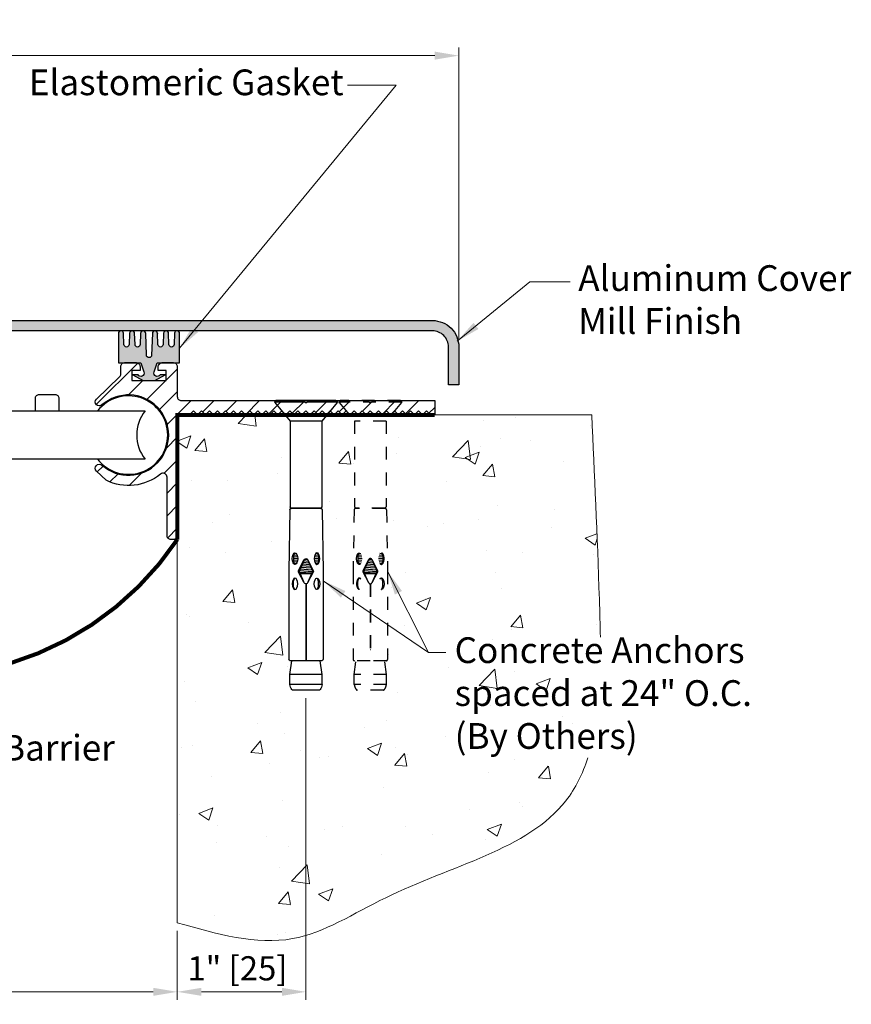
# Model space of a CAD drawing. Extents: x 7.8 to 20.4, y 43.8 to 51.7.
# Drawn here: x 13.9 to 20.4, y 44 to 51.7 of the extents above; entities that cross this region are included whole.
import ezdxf

# ---------------------------------------------------------------- set-up
doc = ezdxf.new("R2010")
doc.units = 0
doc.header["$LTSCALE"] = 0.5
doc.header["$MEASUREMENT"] = 0
doc.linetypes.add('HIDDEN2', pattern=[0.1875, 0.125, -0.0625])
doc.layers.get('0').update_dxf_attribs({"linetype": 'CONTINUOUS'})
doc.layers.get('DEFPOINTS').update_dxf_attribs({"linetype": 'CONTINUOUS', "lineweight": 20})
for name, color, linetype, lineweight in [('background', 7, 'CONTINUOUS', 15), ('Dims-vp1', 7, 'CONTINUOUS', 15), ('text', 7, 'CONTINUOUS', 20)]:
    doc.layers.add(name, color=color, linetype=linetype, lineweight=lineweight)
doc.layers.add('components', color=7, linetype='CONTINUOUS', lineweight=20, true_color=0x004a96)
doc.layers.add('Layer 1', color=7, linetype='CONTINUOUS')
doc.styles.get("Standard").update_dxf_attribs({"font": 'arial.ttf'})
doc.dimstyles.new('half', dxfattribs={"dimscale": 2, "dimtxt": 0.09375, "dimasz": 0.09375, "dimexe": 0.03125, "dimexo": 0.03125, "dimgap": 0.03125, "dimtad": 1, "dimdec": 3, "dimzin": 0, "dimdsep": 46, "dimtxsty": 'Standard', "dimcen": 0.09, "dimclrd": 256, "dimclre": 256, "dimclrt": 7, "dimadec": 0, "dimazin": 0, "dimtfac": 1, "dimtdec": 3, "dimtmove": 0, "dimatfit": 3, "dimfxl": 0.03125, "dimtolj": 1, "dimtzin": 0, "dimlwd": -1, "dimlwe": -1, "dimarcsym": 0})

# ---------------------------------------------------------------- blocks, each defined once
blk = doc.blocks.new('15958')
blk.add_lwpolyline([(-0.066, 0.3672, -1), (-0.026, 0.3672), (-0.026, 0.3672), (-0.02, 0.1991), (-0.02, 0.1991, 1), (0.02, 0.1991), (0.02, 0.1991), (0.026, 0.3672), (0.026, 0.3672, -1), (0.066, 0.3672), (0.069, 0.2804, 0.965993), (0.109, 0.2804), (0.112, 0.3677, -0.965993), (0.152, 0.3677), (0.155, 0.2804, 0.965993), (0.195, 0.2804), (0.198, 0.3677, -0.982852), (0.238, 0.3671), (0.238, 0.1371), (0.063, 0.1371), (0.0402, 0.0673, 0.980914), (0.0854, 0.0459), (0.125, 0.0459), (0.0455, 0), (-0.0455, 0), (-0.125, 0.0459), (-0.0854, 0.0459, 0.980914), (-0.0402, 0.0673), (-0.063, 0.1371), (-0.238, 0.1371), (-0.238, 0.3671, -0.982852), (-0.198, 0.3677), (-0.195, 0.2804, 0.965993), (-0.155, 0.2804), (-0.152, 0.3677, -0.965993), (-0.112, 0.3677), (-0.109, 0.2804, 0.965993), (-0.069, 0.2804), (-0.066, 0.3677)], format="xyb", close=True)
blk = doc.blocks.new('6913')
for p, q in [((-0.233, 0), (0.233, 0)), ((-0.244, -0.0125), (0.244, -0.0125)), ((-0.2371, -0.0022), (-0.2432, -0.0094)), ((-0.2429, -0.0154), (-0.122, -0.159)), ((0.2429, -0.0154), (0.122, -0.159)), ((0.2371, -0.0022), (0.2432, -0.0094)), ((-0.122, -0.159), (-0.122, -0.825)), ((-0.122, -0.159), (0.122, -0.159)), ((0.122, -0.159), (0.122, -0.825)), ((-0.1157, -0.8382), (0.1157, -0.8382)), ((-0.112, -0.835), (0.112, -0.835)), ((-0.1073, -0.835), (-0.1073, -0.8382)), ((0.1073, -0.835), (0.1073, -0.8382)), ((-0.1257, -0.848), (-0.134, -1.326)), ((0.1257, -0.848), (0.134, -1.326)), ((-0.0975, -1.217), (-0.0651, -1.2143)), ((-0.0954, -1.2039), (-0.0681, -1.2016)), ((-0.0907, -1.1905), (-0.0746, -1.1892)), ((0.0648, -1.2168), (0.0972, -1.2142)), ((0.0675, -1.2036), (0.0948, -1.2014)), ((0.0739, -1.1902), (0.0897, -1.1889)), ((-0.098, -1.2299), (-0.0641, -1.2272)), ((-0.0971, -1.2428), (-0.0649, -1.2402)), ((-0.0946, -1.2556), (-0.0678, -1.2534)), ((-0.0891, -1.2681), (-0.0747, -1.2669)), ((-0.0129, -1.2353), (-0.0569, -1.3193)), ((-0.0178, -1.2447), (-0.0498, -1.3219)), ((-0.042, -1.3031), (0.0393, -1.2965)), ((-0.0365, -1.2897), (0.0341, -1.284)), ((-0.0309, -1.2763), (0.0289, -1.2715)), ((-0.0254, -1.2629), (0.0237, -1.2589)), ((-0.0198, -1.2495), (0.0185, -1.2464)), ((-0.0133, -1.236), (0.012, -1.234)), ((0.0569, -1.3193), (0.0129, -1.2353)), ((0.0178, -1.2447), (0.0498, -1.3219)), ((0.0641, -1.2298), (0.098, -1.227)), ((0.0652, -1.2426), (0.0974, -1.24)), ((0.0685, -1.2553), (0.0952, -1.2532)), ((0.0754, -1.2677), (0.0901, -1.2665)), ((-0.134, -1.326), (-0.134, -2.011)), ((-0.0569, -1.3327), (-0.0129, -1.4167)), ((-0.05, -1.3296), (0.0497, -1.3216)), ((-0.0178, -1.4073), (-0.0498, -1.3301)), ((-0.0476, -1.3165), (0.0445, -1.309)), ((-0.0448, -1.3422), (0.048, -1.3346)), ((-0.0437, -1.345), (0.0437, -1.345)), ((0.0129, -1.4167), (0.0569, -1.3327)), ((0.0178, -1.4073), (0.0498, -1.3301)), ((0.134, -1.326), (0.134, -2.011)), ((-0.002, -1.4239), (-0.002, -2.021)), ((0.002, -1.4239), (0.002, -2.021)), ((-0.002, -1.936), (0.002, -1.936)), ((-0.125, -2.129), (-0.1107, -2.021)), ((-0.124, -2.021), (-0.002, -2.021)), ((0.002, -2.021), (0.124, -2.021)), ((0.125, -2.129), (0.1107, -2.021)), ((-0.125, -2.129), (0.125, -2.129)), ((-0.125, -2.2064), (-0.125, -2.129)), ((0.125, -2.2064), (0.125, -2.129)), ((-0.125, -2.2064), (0.125, -2.2064)), ((-0.1014, -2.25), (0.1014, -2.25))]:
    blk.add_line(p, q)
for centre, radius, start, end in [((0.233, -0.005), 0.005, 33.69942, 90), ((-0.239, -0.0122), 0.005, 146.30058, 219.79519), ((-0.233, -0.005), 0.005, 90, 146.30058), ((0.239, -0.0122), 0.005, 320.20481, 33.69942), ((-0.1157, -0.8482), 0.01, 90, 179.00822), ((-0.112, -0.825), 0.01, 180, 270), ((0.112, -0.825), 0.01, 270, 360), ((0.1157, -0.8482), 0.01, 0.99178, 90), ((0, -1.243), 0.015, 30.83462, 149.16538), ((-0.0435, -1.326), 0.015, 153.2956, 206.7044), ((-0.0407, -1.326), 0.01, 155.48524, 204.51476), ((0.0407, -1.326), 0.01, 335.48524, 24.51476), ((0.0435, -1.326), 0.015, 333.2956, 26.7044), ((0, -1.409), 0.015, 210.83462, 262.50223), ((0, -1.409), 0.015, 277.49777, 329.16538), ((-0.124, -2.011), 0.01, 180, 270), ((0.124, -2.011), 0.01, 270, 360), ((-0.033, -2.193), 0.093, 188.26936, 214.50543), ((0.033, -2.193), 0.093, 325.49457, 351.73064), ((-0.1014, -2.24), 0.01, 214.50543, 270), ((0.1014, -2.24), 0.01, 270, 325.49457)]:
    blk.add_arc(centre, radius, start, end)
for centre, major_axis in [((-0.0855, -1.228), (0, -0.045)), ((0.0855, -1.424), (0, 0.045))]:
    blk.add_ellipse(centre, major_axis=major_axis, ratio=0.475448)
for centre, major_axis in [((-0.0818, -1.228), (0, 0.0449)), ((0.0818, -1.424), (0, -0.0449))]:
    blk.add_ellipse(centre, major_axis=major_axis, ratio=0.360606, start_param=0.114136, end_param=3.027456)
at = {"extrusion": (0, 0, -1)}
for centre, major_axis in [((0.0855, -1.228), (0, -0.045)), ((-0.0855, -1.424), (0, 0.045))]:
    blk.add_ellipse(centre, major_axis=major_axis, ratio=0.475448, dxfattribs=at)
for centre, major_axis in [((0.0818, -1.228), (0, 0.0449)), ((-0.0818, -1.424), (0, -0.0449))]:
    blk.add_ellipse(centre, major_axis=major_axis, ratio=0.360606, start_param=0.114136, end_param=3.027456, dxfattribs=at)
blk = doc.blocks.new('*D6')
at = {"layer": 'DEFPOINTS', "color": 0, "transparency": 16777216}
for p in [(17.3599, 51.3719), (8.9849, 49.1087), (17.3599, 49.1087)]:
    blk.add_point(p, dxfattribs=at)
at = {"layer": 'Dims-vp1', "transparency": 16777216}
for p, q in [((8.9849, 49.1712), (8.9849, 51.4344)), ((17.3599, 49.1712), (17.3599, 51.4344)), ((9.1724, 51.3719), (17.1724, 51.3719))]:
    blk.add_line(p, q, dxfattribs=at)
for points in [[(9.1724, 51.4031), (9.1724, 51.3406), (8.9849, 51.3719)], [(17.1724, 51.4031), (17.1724, 51.3406), (17.3599, 51.3719)]]:
    blk.add_solid(points, dxfattribs=at)
at = {"layer": 'Dims-vp1', "color": 7, "transparency": 16777216, "insert": (13.1724, 51.5281), "char_height": 0.1875, "attachment_point": 5}
blk.add_mtext('\\A1;"B"', dxfattribs=at)
blk = doc.blocks.new('*D5')
at = {"layer": 'DEFPOINTS', "color": 0, "transparency": 16777216}
for p in [(11.1724, 44.6343), (15.1724, 44.6343), (15.1724, 44.0977)]:
    blk.add_point(p, dxfattribs=at)
at = {"layer": 'Dims-vp1', "transparency": 16777216}
for p, q in [((11.1724, 44.5718), (11.1724, 44.0352)), ((15.1724, 44.5718), (15.1724, 44.0352)), ((11.3599, 44.0977), (14.9849, 44.0977))]:
    blk.add_line(p, q, dxfattribs=at)
for points in [[(11.3599, 44.129), (11.3599, 44.0665), (11.1724, 44.0977)], [(14.9849, 44.129), (14.9849, 44.0665), (15.1724, 44.0977)]]:
    blk.add_solid(points, dxfattribs=at)
at = {"layer": 'Dims-vp1', "color": 7, "transparency": 16777216, "insert": (13.1776, 44.254), "char_height": 0.1875, "attachment_point": 5}
blk.add_mtext('\\A1;"A"', dxfattribs=at)
blk = doc.blocks.new('*D9')
at = {"layer": 'DEFPOINTS', "color": 0, "transparency": 16777216}
for p in [(16.1724, 46.4417), (15.1724, 44.6343), (15.1724, 44.0977)]:
    blk.add_point(p, dxfattribs=at)
at = {"layer": 'Dims-vp1', "transparency": 16777216}
for p, q in [((16.1724, 46.3792), (16.1724, 44.0352)), ((15.1724, 44.5718), (15.1724, 44.0352)), ((15.9849, 44.0977), (15.3599, 44.0977))]:
    blk.add_line(p, q, dxfattribs=at)
for points in [[(15.3599, 44.129), (15.3599, 44.0665), (15.1724, 44.0977)], [(15.9849, 44.129), (15.9849, 44.0665), (16.1724, 44.0977)]]:
    blk.add_solid(points, dxfattribs=at)
at = {"layer": 'Dims-vp1', "color": 7, "transparency": 16777216, "insert": (15.6396, 44.2804), "char_height": 0.1875, "attachment_point": 5}
blk.add_mtext('\\A1;1" [25]', dxfattribs=at)

msp = doc.modelspace()

# ---------------------------------------------------------------- hatches: boundary and pattern name
at = {"layer": 'background'}
h = msp.add_hatch(dxfattribs=at)
h.set_pattern_fill('AR-CONC', color=256, scale=0.156)
edge = h.paths.add_edge_path()
edge.add_line((18.3625, 45.9163), (18.4598, 46.8523))
edge.add_spline(control_points=[(18.4598, 46.8523), (18.4584, 46.9503), (18.4395, 47.5645), (18.4148, 48.1228), (18.3929, 48.5804)], knot_values=[4.59993, 4.59993, 4.59993, 4.59993, 4.868749, 6.284572, 6.284572, 6.284572, 6.284572], degree=3, periodic=0)
edge.add_line((18.3929, 48.5804), (16.8346, 48.5804))
edge.add_line((16.8346, 48.5804), (16.7944, 48.5327))
edge.add_line((16.7944, 48.5327), (16.7944, 47.8667))
edge.add_arc((16.785, 47.8632), 0.01, -81.18826, 20.08553, ccw=False)
edge.add_arc((16.7881, 47.8435), 0.01, 0.99178, 99.13005, ccw=False)
edge.add_line((16.7981, 47.8437), (16.8064, 47.3657))
edge.add_line((16.8064, 47.3657), (16.8064, 46.6807))
edge.add_arc((16.7964, 46.6807), 0.01, -90, 0, ccw=False)
edge.add_line((16.7964, 46.6707), (16.7831, 46.6707))
edge.add_line((16.7831, 46.6707), (16.7974, 46.5627))
edge.add_line((16.7974, 46.5627), (16.7974, 46.4853))
edge.add_arc((16.7054, 46.4987), 0.093, 325.49457, 351.73064, ccw=False)
edge.add_arc((16.7737, 46.4517), 0.01, 270, 325.49457, ccw=False)
edge.add_line((16.7737, 46.4417), (16.571, 46.4417))
edge.add_arc((16.571, 46.4517), 0.01, 214.50543, 270, ccw=False)
edge.add_arc((16.6394, 46.4987), 0.093, 188.26936, 214.50543, ccw=False)
edge.add_line((16.5474, 46.4853), (16.5474, 46.5627))
edge.add_line((16.5474, 46.5627), (16.5616, 46.6707))
edge.add_line((16.5616, 46.6707), (16.5484, 46.6707))
edge.add_arc((16.5484, 46.6807), 0.01, 180, 270, ccw=False)
edge.add_line((16.5384, 46.6807), (16.5384, 47.3657))
edge.add_line((16.5384, 47.3657), (16.5467, 47.8437))
edge.add_arc((16.5567, 47.8435), 0.01, 90, 179.00822, ccw=False)
edge.add_line((16.5567, 47.8535), (16.5604, 47.8567))
edge.add_arc((16.5604, 47.8667), 0.01, 180, 270, ccw=False)
edge.add_line((16.5504, 47.8667), (16.5504, 48.5327))
edge.add_line((16.5504, 48.5327), (16.5102, 48.5804))
edge.add_line((16.5102, 48.5804), (16.3346, 48.5804))
edge.add_line((16.3346, 48.5804), (16.2944, 48.5327))
edge.add_line((16.2944, 48.5327), (16.2944, 47.8667))
edge.add_arc((16.285, 47.8632), 0.01, -81.18826, 20.08553, ccw=False)
edge.add_arc((16.2881, 47.8435), 0.01, 0.99178, 99.13005, ccw=False)
edge.add_line((16.2981, 47.8437), (16.3064, 47.3657))
edge.add_line((16.3064, 47.3657), (16.3064, 46.6807))
edge.add_arc((16.2964, 46.6807), 0.01, -90, 0, ccw=False)
edge.add_line((16.2964, 46.6707), (16.2831, 46.6707))
edge.add_line((16.2831, 46.6707), (16.2974, 46.5627))
edge.add_line((16.2974, 46.5627), (16.2974, 46.4853))
edge.add_arc((16.2054, 46.4987), 0.093, 325.49457, 351.73064, ccw=False)
edge.add_arc((16.2737, 46.4517), 0.01, 270, 325.49457, ccw=False)
edge.add_line((16.2737, 46.4417), (16.071, 46.4417))
edge.add_arc((16.071, 46.4517), 0.01, 214.50543, 270, ccw=False)
edge.add_arc((16.1394, 46.4987), 0.093, 188.26936, 214.50543, ccw=False)
edge.add_line((16.0474, 46.4853), (16.0474, 46.5627))
edge.add_line((16.0474, 46.5627), (16.0616, 46.6707))
edge.add_line((16.0616, 46.6707), (16.0484, 46.6707))
edge.add_arc((16.0484, 46.6807), 0.01, 180, 270, ccw=False)
edge.add_line((16.0384, 46.6807), (16.0384, 47.3657))
edge.add_line((16.0384, 47.3657), (16.0467, 47.8437))
edge.add_arc((16.0567, 47.8435), 0.01, 90, 179.00822, ccw=False)
edge.add_line((16.0567, 47.8535), (16.0604, 47.8567))
edge.add_arc((16.0604, 47.8667), 0.01, 180, 270, ccw=False)
edge.add_line((16.0504, 47.8667), (16.0504, 48.5327))
edge.add_line((16.0504, 48.5327), (16.0102, 48.5804))
edge.add_line((16.0102, 48.5804), (15.2036, 48.5804))
edge.add_arc((15.2036, 48.5492), 0.0312, 90, 180)
edge.add_line((15.1724, 48.5492), (15.1724, 47.6429))
edge.add_line((15.1724, 47.6429), (15.1724, 47.6117))
edge.add_line((15.1724, 47.6117), (15.1724, 44.6343))
edge.add_spline(control_points=[(15.1724, 44.6343), (15.4795, 44.5469), (16.0552, 44.3831), (16.9968, 45.0104), (18.0531, 45.2396), (18.3225, 45.7919), (18.3625, 45.9163)], knot_values=[0, 0, 0, 0, 0.904238, 1.695078, 3.28415, 3.693672, 3.693672, 3.693672, 3.693672], degree=3, periodic=0)
h.paths.add_polyline_path([(17.2606, 45.8659), (19.72, 45.8659), (19.72, 46.9518), (17.2606, 46.9518)], flags=9)
at = {"layer": 'components'}
h = msp.add_hatch(color=256, dxfattribs=at)
h.dxf.hatch_style = 1
h.paths.add_polyline_path([(13.0409, 49.2858), (13.0689, 49.3043), (13.0689, 49.3137), (9.1899, 49.3137, 0.414214), (8.9849, 49.1087), (8.9849, 48.8137), (9.0649, 48.8137), (9.0649, 49.1087, -0.414214), (9.1899, 49.2337), (13.044, 49.2337), (13.0409, 49.2358), (13.0689, 49.2543), (13.0689, 49.2673)])
h.paths.add_polyline_path([(17.1549, 49.3137), (13.0689, 49.3137), (13.0689, 49.3043), (13.0409, 49.2858), (13.0689, 49.2673), (13.0689, 49.2543), (13.0409, 49.2358), (13.044, 49.2337), (17.1549, 49.2337, -0.414214), (17.2799, 49.1087), (17.2799, 48.8137), (17.3599, 48.8137), (17.3599, 49.1087, 0.414214)])
msp.add_hatch(color=256, dxfattribs=at).paths.add_polyline_path([(14.9268, 49.2138, 0.384204), (14.9089, 49.2337), (14.9048, 49.2337, 0.364484), (14.8869, 49.2152), (14.8838, 49.127, -0.965993), (14.8438, 49.127), (14.8408, 49.2144, 0.399097), (14.8212, 49.2337), (14.8205, 49.2337, 0.399097), (14.8008, 49.2144), (14.7978, 49.127, -0.965993), (14.7578, 49.127), (14.7548, 49.2144, 0.399097), (14.7352, 49.2337), (14.7345, 49.2337, 0.409157), (14.7148, 49.2137), (14.7148, 48.9837), (14.7451, 48.9837, -0.078821), (14.7637, 48.9867), (14.8518, 48.9867, -0.110306), (14.865, 48.9837), (14.8898, 48.9837), (14.9126, 48.914, -0.980914), (14.8675, 48.8926), (14.8278, 48.8926), (14.9073, 48.8467), (14.9983, 48.8467), (15.0778, 48.8926), (15.0382, 48.8926, -0.980914), (14.993, 48.914), (15.0158, 48.9837), (15.0406, 48.9837, -0.110306), (15.0538, 48.9867), (15.1908, 48.9867), (15.1908, 49.2137, 0.409157), (15.1712, 49.2337), (15.1705, 49.2337, 0.399097), (15.1508, 49.2144), (15.1478, 49.127, -0.965993), (15.1078, 49.127), (15.1048, 49.2144, 0.399097), (15.0852, 49.2337), (15.0845, 49.2337, 0.399097), (15.0648, 49.2144), (15.0618, 49.127, -0.965993), (15.0218, 49.127), (15.0188, 49.2138, 0.384204), (15.0009, 49.2337), (14.9968, 49.2337, 0.384204), (14.9788, 49.2138), (14.9728, 49.0457, -1), (14.9328, 49.0457)])
h = msp.add_hatch(dxfattribs=at)
h.set_pattern_fill('ANSI31', color=256)
h.paths.add_polyline_path([(15.1724, 48.9554, 0.414214), (15.1411, 48.9867), (15.0538, 48.9867, 0.414214), (15.0228, 48.9557), (15.0228, 48.9247), (15.0858, 48.9247), (15.0858, 48.8467), (14.8198, 48.8467), (14.8198, 48.9247), (14.8828, 48.9247), (14.8828, 48.9557, 0.414214), (14.8518, 48.9867), (14.7645, 48.9867, 0.414214), (14.7333, 48.9554), (14.7333, 48.8983, -0.203452), (14.7237, 48.8759), (14.5447, 48.703, 0.978185), (14.5868, 48.6574, -2.218507), (14.5868, 48.1899, 0.978185), (14.5447, 48.1444), (14.619, 48.0726, 0.294554), (15.0414, 48.1201, -0.632434), (15.0924, 48.0959), (15.0924, 47.6429, 0.414214), (15.1236, 47.6117), (15.1411, 47.6117, 0.414214), (15.1724, 47.6429), (15.1724, 48.5492, -0.414214), (15.2036, 48.5804), (15.2661, 48.5804), (15.2974, 48.6117), (15.3286, 48.5804), (15.3599, 48.6117), (15.3911, 48.5804), (15.4224, 48.6117), (15.4536, 48.5804), (15.4849, 48.6117), (15.5161, 48.5804), (15.5474, 48.6117), (15.5786, 48.5804), (15.6099, 48.6117), (15.6411, 48.5804), (15.6724, 48.6117), (15.7036, 48.5804), (15.7349, 48.6117), (15.7661, 48.5804), (15.7974, 48.6117), (15.8286, 48.5804), (15.8599, 48.6117), (15.8911, 48.5804), (15.9224, 48.6117), (15.9536, 48.5804), (15.9849, 48.6117), (16.0161, 48.5804), (16.0474, 48.6117), (16.0786, 48.5804), (16.1099, 48.6117), (16.1411, 48.5804), (16.1724, 48.6117), (16.2036, 48.5804), (16.2349, 48.6117), (16.2661, 48.5804), (16.2974, 48.6117), (16.3286, 48.5804), (16.3599, 48.6117), (16.3911, 48.5804), (16.4224, 48.6117), (16.4536, 48.5804), (16.4849, 48.6117), (16.5161, 48.5804), (16.5474, 48.6117), (16.5786, 48.5804), (16.6099, 48.6117), (16.6411, 48.5804), (16.6724, 48.6117), (16.7036, 48.5804), (16.7349, 48.6117), (16.7661, 48.5804), (16.7974, 48.6117), (16.8286, 48.5804), (16.8599, 48.6117), (16.8911, 48.5804), (16.9224, 48.6117), (16.9536, 48.5804), (16.9849, 48.6117), (17.0161, 48.5804), (17.0474, 48.6117), (17.0786, 48.5804), (17.1099, 48.6117), (17.1411, 48.5804), (17.1724, 48.5804), (17.1724, 48.6917), (16.688, 48.6917, -1), (16.6568, 48.6917), (16.188, 48.6917, -1), (16.1568, 48.6917), (15.2036, 48.6917, -0.414214), (15.1724, 48.7229)])

# ---------------------------------------------------------------- linework, layer by layer
at = {"linetype": 'HIDDEN2'}
for p, q in [((16.9164, 48.6791), (16.4284, 48.6791)), ((16.4353, 48.6894), (16.4292, 48.6822)), ((16.4295, 48.6763), (16.5504, 48.5327)), ((16.9053, 48.6917), (16.4394, 48.6917)), ((16.9152, 48.6763), (16.7944, 48.5327)), ((16.9095, 48.6894), (16.9156, 48.6822)), ((16.5504, 48.5327), (16.5504, 47.8667)), ((16.7944, 48.5327), (16.5504, 48.5327)), ((16.7944, 48.5327), (16.7944, 47.8667)), ((16.5467, 47.8437), (16.5384, 47.3657)), ((16.7881, 47.8535), (16.5567, 47.8535)), ((16.7844, 47.8567), (16.5604, 47.8567)), ((16.5651, 47.8567), (16.5651, 47.8535)), ((16.7797, 47.8567), (16.7797, 47.8535)), ((16.7981, 47.8437), (16.8064, 47.3657)), ((16.6083, 47.4619), (16.5744, 47.4646)), ((16.6071, 47.449), (16.575, 47.4516)), ((16.6076, 47.4749), (16.5752, 47.4775)), ((16.6039, 47.4363), (16.5772, 47.4385)), ((16.6049, 47.488), (16.5775, 47.4903)), ((16.5985, 47.5015), (16.5826, 47.5028)), ((16.6155, 47.3724), (16.6595, 47.4564)), ((16.6546, 47.447), (16.6226, 47.3698)), ((16.6977, 47.4288), (16.6487, 47.4327)), ((16.6922, 47.4422), (16.6539, 47.4453)), ((16.6856, 47.4556), (16.6604, 47.4577)), ((16.6853, 47.4564), (16.7293, 47.3724)), ((16.6902, 47.447), (16.7222, 47.3698)), ((16.7703, 47.4617), (16.7365, 47.4645)), ((16.7695, 47.4488), (16.7373, 47.4515)), ((16.7699, 47.4747), (16.7375, 47.4773)), ((16.767, 47.4361), (16.7402, 47.4383)), ((16.7678, 47.4878), (16.7405, 47.49)), ((16.7631, 47.5011), (16.747, 47.5024)), ((16.5384, 47.3657), (16.5384, 46.6807)), ((16.597, 47.424), (16.5823, 47.4252)), ((16.6595, 47.275), (16.6155, 47.3589)), ((16.6546, 47.2844), (16.6226, 47.3615)), ((16.7224, 47.362), (16.6227, 47.3701)), ((16.7172, 47.3495), (16.6244, 47.357)), ((16.72, 47.3752), (16.6279, 47.3826)), ((16.7144, 47.3886), (16.6331, 47.3952)), ((16.7089, 47.402), (16.6383, 47.4077)), ((16.7033, 47.4154), (16.6435, 47.4202)), ((16.7293, 47.3589), (16.6853, 47.275)), ((16.6902, 47.2844), (16.7222, 47.3615)), ((16.7615, 47.4236), (16.7471, 47.4248)), ((16.8064, 47.3657), (16.8064, 46.6807)), ((16.716, 47.3467), (16.6287, 47.3467)), ((16.6704, 47.2678), (16.6704, 46.6707)), ((16.6743, 47.2678), (16.6743, 46.6707)), ((16.6743, 46.7557), (16.6704, 46.7557)), ((16.5474, 46.5627), (16.5616, 46.6707)), ((16.6704, 46.6707), (16.5484, 46.6707)), ((16.7964, 46.6707), (16.6743, 46.6707)), ((16.7974, 46.5627), (16.7831, 46.6707)), ((16.7974, 46.5627), (16.5474, 46.5627)), ((16.5474, 46.4853), (16.5474, 46.5627)), ((16.7974, 46.4853), (16.7974, 46.5627)), ((16.7974, 46.4853), (16.5474, 46.4853)), ((16.7737, 46.4417), (16.571, 46.4417))]:
    msp.add_line(p, q, dxfattribs=at)
for centre, radius, start, end in [((16.4334, 48.6795), 0.005, 146.30058, 219.79519), ((16.4394, 48.6867), 0.005, 90, 146.30058), ((16.9053, 48.6867), 0.005, 33.69942, 90), ((16.9114, 48.6795), 0.005, 320.20481, 33.69942), ((16.5567, 47.8435), 0.01, 90, 179.00822), ((16.5604, 47.8667), 0.01, 180, 270), ((16.7844, 47.8667), 0.01, 270, 0), ((16.7881, 47.8435), 0.01, 0.99178, 90), ((16.6724, 47.4487), 0.015, 30.83462, 149.16538), ((16.6289, 47.3657), 0.015, 153.2956, 206.7044), ((16.6317, 47.3657), 0.01, 155.48524, 204.51476), ((16.7131, 47.3657), 0.01, 335.48524, 24.51476), ((16.7159, 47.3657), 0.015, 333.2956, 26.7044), ((16.6724, 47.2827), 0.015, 210.83462, 262.50223), ((16.6724, 47.2827), 0.015, 277.49777, 329.16538), ((16.5484, 46.6807), 0.01, 180, 270), ((16.7964, 46.6807), 0.01, 270, 0), ((16.6394, 46.4987), 0.093, 188.26936, 214.50543), ((16.571, 46.4517), 0.01, 214.50543, 270), ((16.7737, 46.4517), 0.01, 270, 325.49457), ((16.7054, 46.4987), 0.093, 325.49457, 351.73064)]:
    msp.add_arc(centre, radius, start, end, dxfattribs=at)
for centre, major_axis, ratio, start_param, end_param in [((16.5869, 47.4637), (0, 0.045), 0.475448, 3.141593, 9.424778), ((16.5906, 47.4637), (0, 0.0449), 0.360606, 0.114136, 3.027456), ((16.7542, 47.2677), (0, 0.0449), 0.360606, 3.255729, 6.169049)]:
    msp.add_ellipse(centre, major_axis=major_axis, ratio=ratio, start_param=start_param, end_param=end_param, dxfattribs=at)
at = {"linetype": 'HIDDEN2', "extrusion": (0, 0, -1)}
for centre, major_axis, ratio, start_param, end_param in [((16.7579, 47.4637), (0, 0.045), 0.475448, 3.141593, 9.424778), ((16.7542, 47.4637), (0, 0.0449), 0.360606, 0.114136, 3.027456), ((16.5906, 47.2677), (0, 0.0449), 0.360606, 3.255729, 6.169049)]:
    msp.add_ellipse(centre, major_axis=major_axis, ratio=ratio, start_param=start_param, end_param=end_param, dxfattribs=at)
msp.add_ellipse((16.5869, 47.2677), major_axis=(0, 0.045), ratio=0.475448, dxfattribs=at)
at = {"linetype": 'HIDDEN2'}
msp.add_ellipse((16.7579, 47.2677), major_axis=(0, 0.045), ratio=0.475448, dxfattribs=at)
at = {"layer": 'background'}
for p, q in [((15.1724, 44.6343), (15.1724, 48.5804)), ((15.1724, 48.5804), (18.3929, 48.5804))]:
    msp.add_line(p, q, dxfattribs=at)
for points, knots in [([(18.4598, 46.8523), (18.4584, 46.9503), (18.4395, 47.5645), (18.4148, 48.1228), (18.3929, 48.5804)], [4.59993, 4.59993, 4.59993, 4.59993, 4.868749, 6.284572, 6.284572, 6.284572, 6.284572]), ([(15.1724, 44.6343), (15.4795, 44.5469), (16.0552, 44.3831), (16.9968, 45.0104), (18.0531, 45.2396), (18.3225, 45.7919), (18.3625, 45.9163)], [0, 0, 0, 0, 0.904238, 1.695078, 3.28415, 3.693672, 3.693672, 3.693672, 3.693672])]:
    msp.add_open_spline(points, degree=3, knots=knots, dxfattribs=at)
at = {"layer": 'components', "const_width": 0.0312}
msp.add_lwpolyline([(17.1724, 48.5804), (15.1724, 48.5804), (15.1724, 47.6117, -0.532847), (11.1724, 47.6117), (11.1724, 48.5804), (9.1724, 48.5804)], format="xyb", dxfattribs=at)
at = {"layer": 'Layer 1'}
for points in [[(17.1549, 49.2337), (9.1899, 49.2337, 0.414214), (9.0649, 49.1087), (9.0649, 48.8137), (8.9849, 48.8137), (8.9849, 49.1087, -0.414214), (9.1899, 49.3137), (17.1549, 49.3137, -0.414214), (17.3599, 49.1087), (17.3599, 48.8137), (17.2799, 48.8137), (17.2799, 49.1087, 0.414214)], [(15.2036, 48.5804, 0.414214), (15.1724, 48.5492), (15.1724, 47.6429, -0.414214), (15.1411, 47.6117), (15.1236, 47.6117, -0.414214), (15.0924, 47.6429), (15.0924, 48.0959, 0.632434), (15.0414, 48.1201, -0.294554), (14.619, 48.0726), (14.5447, 48.1444, -0.978185), (14.5868, 48.1899, 2.218507), (14.5868, 48.6574, -0.978185), (14.5447, 48.703), (14.7237, 48.8759, 0.203452), (14.7333, 48.8983), (14.7333, 48.9554, -0.414214), (14.7645, 48.9867), (14.8518, 48.9867, -0.414214), (14.8828, 48.9557), (14.8828, 48.9247), (14.8198, 48.9247), (14.8198, 48.8467), (15.0858, 48.8467), (15.0858, 48.9247), (15.0228, 48.9247), (15.0228, 48.9557, -0.414214), (15.0538, 48.9867), (15.1411, 48.9867, -0.414214), (15.1724, 48.9554), (15.1724, 48.7229, 0.414214), (15.2036, 48.6917), (16.1568, 48.6917, 1), (16.188, 48.6917), (16.6568, 48.6917, 1), (16.688, 48.6917), (17.1724, 48.6917), (17.1724, 48.5804), (17.1411, 48.5804), (17.1099, 48.6117), (17.0786, 48.5804), (17.0474, 48.6117), (17.0161, 48.5804), (16.9849, 48.6117), (16.9536, 48.5804), (16.9224, 48.6117), (16.8911, 48.5804), (16.8599, 48.6117), (16.8286, 48.5804), (16.7974, 48.6117), (16.7661, 48.5804), (16.7349, 48.6117), (16.7036, 48.5804), (16.6724, 48.6117), (16.6411, 48.5804), (16.6099, 48.6117), (16.5786, 48.5804), (16.5474, 48.6117), (16.5161, 48.5804), (16.4849, 48.6117), (16.4536, 48.5804), (16.4224, 48.6117), (16.3911, 48.5804), (16.3599, 48.6117), (16.3286, 48.5804), (16.2974, 48.6117), (16.2661, 48.5804), (16.2349, 48.6117), (16.2036, 48.5804), (16.1724, 48.6117), (16.1411, 48.5804), (16.1099, 48.6117), (16.0786, 48.5804), (16.0474, 48.6117), (16.0161, 48.5804), (15.9849, 48.6117), (15.9536, 48.5804), (15.9224, 48.6117), (15.8911, 48.5804), (15.8599, 48.6117), (15.8286, 48.5804), (15.7974, 48.6117), (15.7661, 48.5804), (15.7349, 48.6117), (15.7036, 48.5804), (15.6724, 48.6117), (15.6411, 48.5804), (15.6099, 48.6117), (15.5786, 48.5804), (15.5474, 48.6117), (15.5161, 48.5804), (15.4849, 48.6117), (15.4536, 48.5804), (15.4224, 48.6117), (15.3911, 48.5804), (15.3599, 48.6117), (15.3286, 48.5804), (15.2974, 48.6117), (15.2661, 48.5804)], [(13.8497, 48.6112), (14.9215, 48.6112, 0.344131), (14.9215, 48.2362), (13.8497, 48.2362)]]:
    msp.add_lwpolyline(points, format="xyb", close=True, dxfattribs=at)
msp.add_lwpolyline([(14.2543, 48.6112), (14.2543, 48.7062, 0.414214), (14.2243, 48.7362), (14.0968, 48.7362, 0.414214), (14.0668, 48.7062), (14.0668, 48.6112)], format="xyb", dxfattribs=at)
msp.add_arc((14.7934, 48.4237), 0.3047, 217.97987, 142.02013, dxfattribs=at)

# ---------------------------------------------------------------- block references
at = {"xscale": -1}
msp.add_blockref('6913', (16.1724, 48.6917), dxfattribs=at)
at = {"layer": 'Layer 1', "xscale": -1}
msp.add_blockref('15958', (14.9528, 48.8467), dxfattribs=at)

# ---------------------------------------------------------------- texts
at = {"layer": 'Dims-vp1', "insert": (12.6342, 46.0941), "char_height": 0.2, "width": 3.234765, "attachment_point": 1}
msp.add_mtext('Moisture Barrier', dxfattribs=at)
at = {"layer": 'text', "char_height": 0.2, "attachment_point": 1}
for s, insert, width in [('Elastomeric Gasket', (14.0181, 51.2644), 3.234765), ('Aluminum Cover Mill Finish', (18.2883, 49.7433), 2.364386), ('Concrete Anchors spaced at 24" O.C. (By Others)', (17.3275, 46.8523), 2.735245)]:
    msp.add_mtext(s, dxfattribs=dict(at, insert=insert, width=width))

# ---------------------------------------------------------------- dimensions: what is measured, and where the dimension line sits
at = {"layer": 'Dims-vp1'}
dim = msp.add_linear_dim(base=(17.3599, 51.3719), p1=(8.9849, 49.1087), p2=(17.3599, 49.1087), text='"B"', dimstyle='half', dxfattribs=at)
dim.commit()
dim.dimension.update_dxf_attribs({"geometry": '*D6', "text_midpoint": (13.1724, 51.5281)})
dim = msp.add_linear_dim(base=(15.1724, 44.0977), p1=(16.1724, 46.4417), p2=(15.1724, 44.6343), dimstyle='half', override={"dimlunit": 4, "dimfrac": 2}, dxfattribs=at)
dim.commit()
dim.dimension.update_dxf_attribs({"geometry": '*D9', "text_midpoint": (15.6396, 44.0977), "dimtype": 160})
dim = msp.add_linear_dim(base=(15.1724, 44.0977), p1=(11.1724, 44.6343), p2=(15.1724, 44.6343), text='"A"', dimstyle='half', dxfattribs=at)
dim.commit()
dim.dimension.update_dxf_attribs({"geometry": '*D5', "text_midpoint": (13.1776, 44.0977), "dimtype": 160})

# ---------------------------------------------------------------- leaders
msp.add_leader([(15.1908, 49.0987), (16.8743, 51.1425), (16.4952, 51.1425)], dimstyle='half', dxfattribs=at)
for points, override in [([(17.3482, 49.1535), (17.9127, 49.6152), (18.2259, 49.6152)], {"dimgap": 0.03125, "dimtad": 0}), ([(16.8064, 47.3657), (17.1243, 46.7348), (17.1921, 46.7348)], {"dimtad": 0}), ([(16.3064, 47.2917), (17.1243, 46.7348), (17.2598, 46.7348)], {"dimgap": 0.03125, "dimtad": 0})]:
    msp.add_leader(points, dimstyle='half', override=override, dxfattribs=at)

doc.saveas('drawing.dxf')
